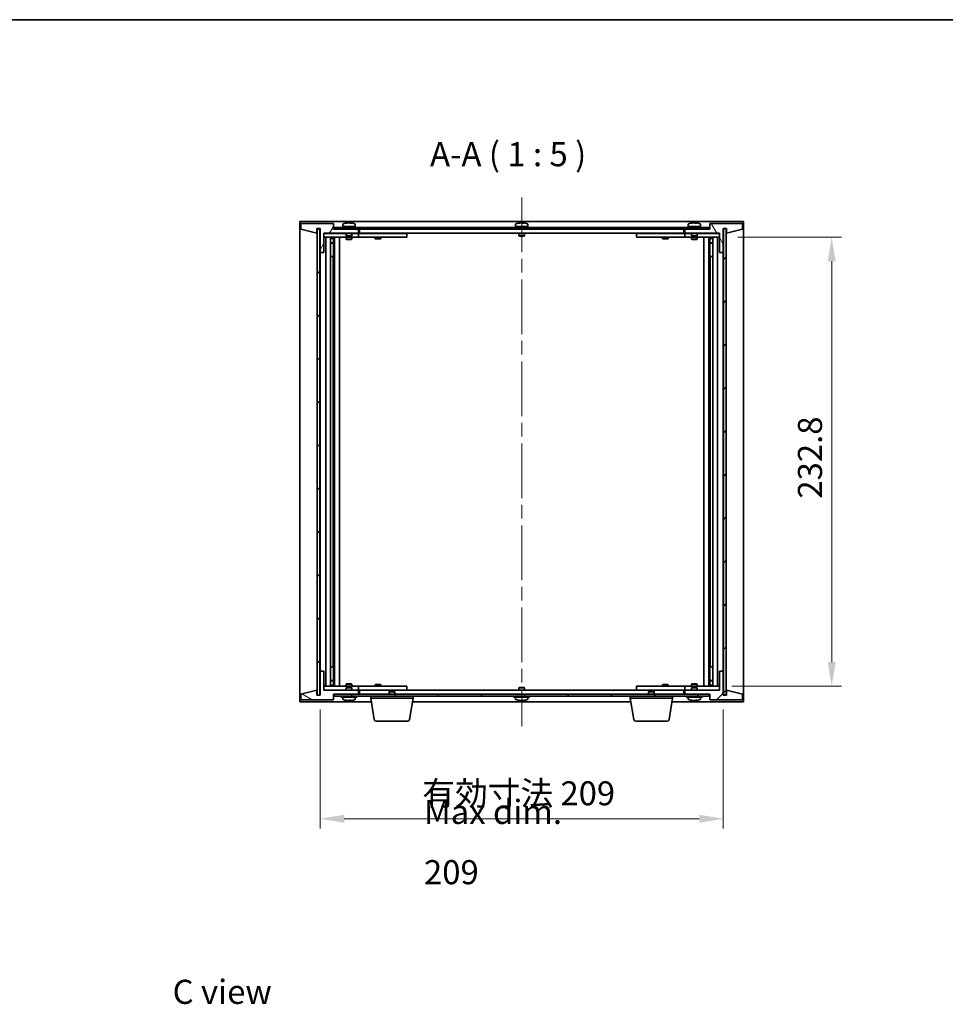
# Model space of a CAD drawing. Units: millimetres. Extents: x 72 to 9321, y 40 to 1445.
# Drawn here: x 3033 to 3513, y 935 to 1445 of the extents above; entities that cross this region are included whole.
import ezdxf

# ---------------------------------------------------------------- set-up
doc = ezdxf.new("R2010")
doc.units = ezdxf.units.MM
doc.header["$LTSCALE"] = 5
doc.linetypes.add('CHAIN', pattern=[0.3543, 0.2362, -0.0295, 0.0591, -0.0295])
doc.layers.get('Defpoints').update_dxf_attribs({"lineweight": 25})
for name, color, linetype, lineweight in [('Border (ISO)', 7, 'Continuous', 35), ('Dimension (ISO)', 7, 'Continuous', 18), ('Dimension (ISO) @ 1', 7, 'Continuous', 18), ('Symbol (ISO)', 7, 'Continuous', 18), ('Visible (ISO)', 7, 'Continuous', 35)]:
    doc.layers.add(name, color=color, linetype=linetype, lineweight=lineweight)
doc.layers.add('Centerline (ISO)', color=7, linetype='Continuous', lineweight=18, true_color=0x80ffff)
doc.layers.add('Hatch (ISO)', color=1, linetype='Continuous', lineweight=18, true_color=0xff0000)
doc.styles.add('Note Text (TK)', font='txt')
doc.dimstyles.new('Default - Method 1b (TK)', dxfattribs={"dimscale": 5, "dimtxt": 2.5, "dimasz": 2.5, "dimexe": 1, "dimexo": 1.5, "dimgap": 1, "dimtad": 1, "dimtoh": 1, "dimrnd": 1e-08, "dimdsep": 46, "dimtxsty": 'Note Text (TK)', "dimcen": 0.09, "dimdle": 5, "dimclrd": 100, "dimclre": 100, "dimclrt": 7, "dimadec": 1, "dimazin": 1, "dimtfac": 1, "dimtmove": 0, "dimatfit": 3, "dimfxl": 0, "dimtolj": 1, "dimlwd": -1, "dimlwe": -1, "dimarcsym": 0})
pattern_1 = [(45, (1965, 1e-06), (-11.22532, 11.22532), [])]
pattern_2 = [(135.0002, (1965, 1e-06), (-11.22528, -11.22536), [])]

# ---------------------------------------------------------------- blocks, each defined once
blk = doc.blocks.new('図面枠 tk図枠')
at = {"layer": 'Border (ISO)'}
blk.add_line((14.5, 289), (405.5, 289), dxfattribs=at)
blk = doc.blocks.new('*D34')
at = {"layer": 'Defpoints', "color": 0, "transparency": 16777216}
for p in [(3397.68, 1332.23), (3394.68, 1099.43), (3453.86, 1099.43)]:
    blk.add_point(p, dxfattribs=at)
at = {"layer": 'Dimension (ISO)', "color": 100, "transparency": 16777216}
for p, q in [((3405.18, 1332.23), (3458.86, 1332.23)), ((3453.86, 1319.73), (3453.86, 1111.93)), ((3402.18, 1099.43), (3458.86, 1099.43))]:
    blk.add_line(p, q, dxfattribs=at)
for points in [[(3451.78, 1319.73), (3455.94, 1319.73), (3453.86, 1332.23)], [(3451.78, 1111.93), (3455.94, 1111.93), (3453.86, 1099.43)]]:
    blk.add_solid(points, dxfattribs=at)
at = {"layer": 'Dimension (ISO)', "color": 7, "transparency": 16777216, "insert": (3442.61, 1196.69), "char_height": 12.5, "attachment_point": 4, "rotation": 90, "style": 'Note Text (TK)'}
blk.add_mtext('\\A1;232.8', dxfattribs=at)
blk = doc.blocks.new('*D35')
at = {"layer": 'Defpoints', "color": 0, "transparency": 16777216}
for p in [(3188.68, 1094.83), (3397.68, 1094.83), (3397.68, 1030.74)]:
    blk.add_point(p, dxfattribs=at)
at = {"layer": 'Dimension (ISO)', "color": 100, "transparency": 16777216}
for p, q in [((3188.68, 1087.33), (3188.68, 1025.74)), ((3397.68, 1087.33), (3397.68, 1025.74)), ((3201.18, 1030.74), (3385.18, 1030.74))]:
    blk.add_line(p, q, dxfattribs=at)
for points in [[(3201.18, 1032.82), (3201.18, 1028.65), (3188.68, 1030.74)], [(3385.18, 1032.82), (3385.18, 1028.65), (3397.68, 1030.74)]]:
    blk.add_solid(points, dxfattribs=at)
at = {"layer": 'Dimension (ISO)', "color": 7, "transparency": 16777216, "insert": (3241.66, 1043.93), "char_height": 12.5, "attachment_point": 4, "style": 'Note Text (TK)'}
blk.add_mtext('\\A1;\\fＭＳ Ｐゴシック|b0|i0;\\H12.4365;有効寸法 209', dxfattribs=at)

msp = doc.modelspace()

# ---------------------------------------------------------------- hatches: boundary and pattern name
at = {"layer": 'Hatch (ISO)'}
h = msp.add_hatch(dxfattribs=at)
h.set_pattern_fill('ANSI31', color=256, scale=127, angle=14.999978, style=0)
h.set_pattern_definition([(60, (1965, 1e-06), (-13.74815, 7.9375), [])])
h.paths.add_polyline_path([(3195.6763, 1339.3268), (3178.6763, 1339.3268), (3178.6763, 1336.3268), (3187.0763, 1334.3268), (3187.0763, 1336.8268), (3187.1263, 1336.8268), (3188.6263, 1336.8268), (3188.6763, 1336.8268), (3188.6763, 1324.3268), (3190.6763, 1324.3268), (3190.6763, 1334.3268), (3208.6763, 1334.3268), (3208.6763, 1336.3268), (3195.9263, 1336.3268), (3195.6763, 1336.3268)])
h = msp.add_hatch(dxfattribs=at)
h.set_pattern_fill('ANSI31', color=256, scale=127, angle=75.000175, style=0)
h.set_pattern_definition([(120.0002, (1965, 1e-06), (-13.74813, -7.93754), [])])
h.paths.add_polyline_path([(3407.6763, 1339.3268), (3390.6763, 1339.3268), (3390.6763, 1336.3268), (3390.4263, 1336.3268), (3377.6763, 1336.3268), (3377.6763, 1334.3268), (3395.6763, 1334.3268), (3395.6763, 1324.3268), (3397.6763, 1324.3268), (3397.6763, 1336.8268), (3397.7263, 1336.8268), (3399.2263, 1336.8268), (3399.2763, 1336.8268), (3399.2763, 1334.3268), (3407.6763, 1336.3268)])
h = msp.add_hatch(dxfattribs=at)
h.set_pattern_fill('ANSI31', color=256, scale=127, angle=90.00021, style=0)
h.set_pattern_definition(pattern_2)
h.paths.add_polyline_path([(3188.6263, 1336.8268), (3187.1263, 1336.8268), (3187.1263, 1094.8268), (3188.6263, 1094.8268)])
h = msp.add_hatch(dxfattribs=at)
h.set_pattern_fill('ANSI31', color=256, scale=127, angle=-14.999978, style=0)
h.set_pattern_definition([(30, (1965, 1e-06), (-7.9375, 13.74815), [])])
h.paths.add_polyline_path([(3390.4263, 1337.3268), (3195.9263, 1337.3268), (3195.9263, 1336.3268), (3208.6763, 1336.3268), (3377.6763, 1336.3268), (3390.4263, 1336.3268)])
h = msp.add_hatch(dxfattribs=at)
h.set_pattern_fill('ANSI31', color=256, scale=127, style=0)
h.set_pattern_definition(pattern_1)
h.paths.add_polyline_path([(3399.2263, 1336.8268), (3397.7263, 1336.8268), (3397.7263, 1094.8268), (3399.2263, 1094.8268)])
h = msp.add_hatch(dxfattribs=at)
h.set_pattern_fill('ANSI31', color=256, scale=127, angle=105.000246, style=0)
h.set_pattern_definition([(150.0002, (1965, 1e-06), (-7.93744, -13.74819), [])])
h.paths.add_polyline_path([(3178.6763, 1092.3268), (3195.6763, 1092.3268), (3195.6763, 1095.3268), (3195.9263, 1095.3268), (3208.6763, 1095.3268), (3208.6763, 1097.3268), (3190.6763, 1097.3268), (3190.6763, 1107.3268), (3188.6763, 1107.3268), (3188.6763, 1094.8268), (3188.6263, 1094.8268), (3187.1263, 1094.8268), (3187.0763, 1094.8268), (3187.0763, 1097.3268), (3178.6763, 1095.3268)])
h = msp.add_hatch(dxfattribs=at)
h.set_pattern_fill('ANSI31', color=256, scale=127, style=0)
h.set_pattern_definition(pattern_1)
h.paths.add_polyline_path([(3390.6763, 1092.3268), (3407.6763, 1092.3268), (3407.6763, 1095.3268), (3399.2763, 1097.3268), (3399.2763, 1094.8268), (3399.2263, 1094.8268), (3397.7263, 1094.8268), (3397.6763, 1094.8268), (3397.6763, 1107.3268), (3395.6763, 1107.3268), (3395.6763, 1097.3268), (3377.6763, 1097.3268), (3377.6763, 1095.3268), (3390.4263, 1095.3268), (3390.6763, 1095.3268)])
h = msp.add_hatch(dxfattribs=at)
h.set_pattern_fill('ANSI31', color=256, scale=127, angle=90.00021, style=0)
h.set_pattern_definition(pattern_2)
h.paths.add_polyline_path([(3195.9263, 1095.3268), (3195.9263, 1094.3268), (3390.4263, 1094.3268), (3390.4263, 1095.3268), (3377.6763, 1095.3268), (3208.6763, 1095.3268)])

# ---------------------------------------------------------------- linework, layer by layer
at = {"layer": 'Centerline (ISO)', "linetype": 'CHAIN', "ltscale": 23.990969}
msp.add_line((3293.1763, 1352.8268), (3293.1763, 1078.8268), dxfattribs=at)
at = {"layer": 'Visible (ISO)'}
for p, q in [((3178.1763, 1091.3268), (3178.1763, 1340.3268)), ((3178.1763, 1340.3268), (3408.1763, 1340.3268)), ((3195.6763, 1339.3268), (3178.6763, 1339.3268)), ((3178.6763, 1339.3268), (3178.6763, 1336.3268)), ((3195.6763, 1336.3268), (3195.6763, 1339.3268)), ((3200.5263, 1338.9944), (3200.5263, 1337.8268)), ((3200.5263, 1337.8268), (3206.8263, 1337.8268)), ((3202.3013, 1337.8268), (3202.3013, 1337.3268)), ((3202.8836, 1339.633), (3202.8836, 1339.6811)), ((3204.4691, 1339.5105), (3204.4691, 1339.6811)), ((3205.0513, 1337.8268), (3205.0513, 1337.3268)), ((3206.8263, 1338.9944), (3206.8263, 1337.8268)), ((3290.0263, 1338.9944), (3290.0263, 1337.8268)), ((3290.0263, 1337.8268), (3296.3263, 1337.8268)), ((3291.8013, 1337.8268), (3291.8013, 1337.3268)), ((3292.3836, 1339.633), (3292.3836, 1339.6811)), ((3293.9691, 1339.5105), (3293.9691, 1339.6811)), ((3294.5513, 1337.8268), (3294.5513, 1337.3268)), ((3296.3263, 1338.9944), (3296.3263, 1337.8268)), ((3379.5263, 1338.9944), (3379.5263, 1337.8268)), ((3379.5263, 1337.8268), (3385.8263, 1337.8268)), ((3381.3013, 1337.8268), (3381.3013, 1337.3268)), ((3381.8836, 1339.633), (3381.8836, 1339.6811)), ((3383.4691, 1339.5105), (3383.4691, 1339.6811)), ((3384.0513, 1337.8268), (3384.0513, 1337.3268)), ((3385.8263, 1338.9944), (3385.8263, 1337.8268)), ((3407.6763, 1339.3268), (3390.6763, 1339.3268)), ((3390.6763, 1339.3268), (3390.6763, 1336.3268)), ((3407.6763, 1336.3268), (3407.6763, 1339.3268)), ((3408.1763, 1340.3268), (3408.1763, 1091.3268)), ((3178.6763, 1336.3268), (3187.0763, 1334.3268)), ((3187.0763, 1334.3268), (3187.0763, 1336.8268)), ((3187.0763, 1336.8268), (3188.6763, 1336.8268)), ((3188.6263, 1336.8268), (3187.1263, 1336.8268)), ((3187.1263, 1336.8268), (3187.1263, 1094.8268)), ((3188.6263, 1094.8268), (3188.6263, 1336.8268)), ((3188.6763, 1336.8268), (3188.6763, 1324.3268)), ((3190.6763, 1324.3268), (3190.6763, 1334.3268)), ((3190.6763, 1334.3268), (3208.6763, 1334.3268)), ((3202.1763, 1334.2268), (3190.6763, 1334.2268)), ((3208.6763, 1336.3268), (3195.6763, 1336.3268)), ((3390.4263, 1337.3268), (3195.9263, 1337.3268)), ((3195.9263, 1337.3268), (3195.9263, 1336.3268)), ((3195.9263, 1336.3268), (3390.4263, 1336.3268)), ((3202.1763, 1334.3268), (3202.1763, 1333.0768)), ((3205.1763, 1333.0768), (3202.1763, 1333.0768)), ((3202.4263, 1332.8268), (3202.1763, 1333.0768)), ((3202.4263, 1332.8268), (3204.9263, 1332.8268)), ((3204.9263, 1332.8268), (3205.1763, 1333.0768)), ((3205.1763, 1334.3268), (3205.1763, 1333.0768)), ((3207.6763, 1334.2268), (3205.1763, 1334.2268)), ((3207.6763, 1334.2268), (3208.6763, 1334.2268)), ((3208.6763, 1334.3268), (3208.6763, 1336.3268)), ((3208.6763, 1334.2268), (3208.6763, 1332.2268)), ((3209.6763, 1334.2268), (3208.6763, 1334.2268)), ((3209.1763, 1334.3268), (3209.1763, 1336.3268)), ((3377.1763, 1334.3268), (3209.1763, 1334.3268)), ((3232.6763, 1334.2268), (3209.6763, 1334.2268)), ((3217.3297, 1334.3268), (3217.3297, 1334.2268)), ((3220.023, 1334.3268), (3220.023, 1334.2268)), ((3232.6763, 1334.2268), (3233.6763, 1334.2268)), ((3233.6763, 1334.2268), (3233.6763, 1332.2268)), ((3291.6763, 1334.3268), (3291.6763, 1333.0768)), ((3294.6763, 1333.0768), (3291.6763, 1333.0768)), ((3291.9263, 1332.8268), (3291.6763, 1333.0768)), ((3291.9263, 1332.8268), (3294.4263, 1332.8268)), ((3294.4263, 1332.8268), (3294.6763, 1333.0768)), ((3294.6763, 1334.3268), (3294.6763, 1333.0768)), ((3352.6763, 1334.2268), (3353.6763, 1334.2268)), ((3352.6763, 1332.2268), (3352.6763, 1334.2268)), ((3376.6763, 1334.2268), (3353.6763, 1334.2268)), ((3366.3297, 1334.3268), (3366.3297, 1334.2268)), ((3369.023, 1334.3268), (3369.023, 1334.2268)), ((3377.6763, 1334.2268), (3376.6763, 1334.2268)), ((3377.1763, 1336.3268), (3377.1763, 1334.3268)), ((3390.6763, 1336.3268), (3377.6763, 1336.3268)), ((3377.6763, 1336.3268), (3377.6763, 1334.3268)), ((3377.6763, 1334.3268), (3395.6763, 1334.3268)), ((3377.6763, 1334.2268), (3378.6763, 1334.2268)), ((3377.6763, 1332.2268), (3377.6763, 1334.2268)), ((3381.1763, 1334.2268), (3378.6763, 1334.2268)), ((3381.1763, 1334.3268), (3381.1763, 1333.0768)), ((3384.1763, 1333.0768), (3381.1763, 1333.0768)), ((3381.4263, 1332.8268), (3381.1763, 1333.0768)), ((3381.4263, 1332.8268), (3383.9263, 1332.8268)), ((3383.9263, 1332.8268), (3384.1763, 1333.0768)), ((3384.1763, 1334.3268), (3384.1763, 1333.0768)), ((3395.6763, 1334.2268), (3384.1763, 1334.2268)), ((3390.4263, 1336.3268), (3390.4263, 1337.3268)), ((3395.6763, 1334.3268), (3395.6763, 1324.3268)), ((3397.6763, 1324.3268), (3397.6763, 1336.8268)), ((3397.6763, 1336.8268), (3399.2763, 1336.8268)), ((3399.2263, 1336.8268), (3397.7263, 1336.8268)), ((3397.7263, 1336.8268), (3397.7263, 1094.8268)), ((3399.2263, 1094.8268), (3399.2263, 1336.8268)), ((3399.2763, 1336.8268), (3399.2763, 1334.3268)), ((3399.2763, 1334.3268), (3407.6763, 1336.3268)), ((3190.6763, 1332.2268), (3207.6763, 1332.2268)), ((3191.6763, 1099.4268), (3191.6763, 1332.2268)), ((3194.1263, 1332.2268), (3194.1263, 1099.4268)), ((3194.1263, 1331.8802), (3195.473, 1331.8802)), ((3194.1263, 1331.5734), (3195.6263, 1331.5734)), ((3194.1263, 1329.3768), (3195.6263, 1329.3768)), ((3195.3196, 1329.2234), (3194.1263, 1329.2234)), ((3195.3196, 1329.2234), (3195.6263, 1329.3768)), ((3195.473, 1332.2268), (3195.473, 1331.8802)), ((3195.473, 1331.8802), (3195.6263, 1331.5734)), ((3195.6263, 1332.2268), (3195.6263, 1322.2268)), ((3195.6263, 1331.5734), (3195.6263, 1329.3768)), ((3196.2263, 1332.2268), (3196.2263, 1099.4268)), ((3198.6763, 1332.2268), (3198.6763, 1099.4268)), ((3202.1763, 1332.2268), (3202.1763, 1331.1768)), ((3202.1763, 1331.1768), (3205.1763, 1331.1768)), ((3202.483, 1331.0234), (3202.1763, 1331.1768)), ((3204.8696, 1331.0234), (3202.483, 1331.0234)), ((3204.8696, 1331.0234), (3205.1763, 1331.1768)), ((3205.1763, 1332.2268), (3205.1763, 1331.1768)), ((3208.6763, 1332.2268), (3207.6763, 1332.2268)), ((3208.6763, 1332.2268), (3209.6763, 1332.2268)), ((3209.6763, 1332.2268), (3232.6763, 1332.2268)), ((3217.1763, 1332.2268), (3217.1763, 1331.4768)), ((3217.1763, 1331.4768), (3220.1763, 1331.4768)), ((3217.483, 1331.3234), (3217.1763, 1331.4768)), ((3219.8696, 1331.3234), (3217.483, 1331.3234)), ((3219.8696, 1331.3234), (3220.1763, 1331.4768)), ((3220.1763, 1332.2268), (3220.1763, 1331.4768)), ((3233.6763, 1332.2268), (3232.6763, 1332.2268)), ((3353.6763, 1332.2268), (3352.6763, 1332.2268)), ((3353.6763, 1332.2268), (3376.6763, 1332.2268)), ((3366.1763, 1332.2268), (3366.1763, 1331.4768)), ((3366.1763, 1331.4768), (3369.1763, 1331.4768)), ((3366.483, 1331.3234), (3366.1763, 1331.4768)), ((3368.8696, 1331.3234), (3366.483, 1331.3234)), ((3368.8696, 1331.3234), (3369.1763, 1331.4768)), ((3369.1763, 1332.2268), (3369.1763, 1331.4768)), ((3376.6763, 1332.2268), (3377.6763, 1332.2268)), ((3378.6763, 1332.2268), (3377.6763, 1332.2268)), ((3378.6763, 1332.2268), (3395.6763, 1332.2268)), ((3381.1763, 1332.2268), (3381.1763, 1331.1768)), ((3381.1763, 1331.1768), (3384.1763, 1331.1768)), ((3381.483, 1331.0234), (3381.1763, 1331.1768)), ((3383.8696, 1331.0234), (3381.483, 1331.0234)), ((3383.8696, 1331.0234), (3384.1763, 1331.1768)), ((3384.1763, 1332.2268), (3384.1763, 1331.1768)), ((3387.6763, 1099.4268), (3387.6763, 1332.2268)), ((3390.1263, 1099.4268), (3390.1263, 1332.2268)), ((3390.7263, 1322.2268), (3390.7263, 1332.2268)), ((3390.8797, 1331.8802), (3390.7263, 1331.5734)), ((3390.7263, 1331.5734), (3392.2263, 1331.5734)), ((3390.7263, 1331.5734), (3390.7263, 1329.3768)), ((3390.7263, 1329.3768), (3392.2263, 1329.3768)), ((3391.033, 1329.2234), (3390.7263, 1329.3768)), ((3390.8797, 1332.2268), (3390.8797, 1331.8802)), ((3390.8797, 1331.8802), (3392.2263, 1331.8802)), ((3392.2263, 1329.2234), (3391.033, 1329.2234)), ((3392.2263, 1099.4268), (3392.2263, 1332.2268)), ((3394.6763, 1332.2268), (3394.6763, 1099.4268)), ((3188.6763, 1324.3268), (3188.6763, 1107.3268)), ((3188.6763, 1324.3268), (3190.6763, 1324.3268)), ((3195.4263, 1322.2268), (3194.1263, 1322.2268)), ((3195.6263, 1322.2268), (3195.4263, 1322.2268)), ((3195.4263, 1322.2268), (3195.4263, 1109.4268)), ((3390.9263, 1322.2268), (3390.7263, 1322.2268)), ((3390.9263, 1109.4268), (3390.9263, 1322.2268)), ((3392.2263, 1322.2268), (3390.9263, 1322.2268)), ((3395.6763, 1324.3268), (3397.6763, 1324.3268)), ((3397.6763, 1107.3268), (3397.6763, 1324.3268)), ((3194.1263, 1109.4268), (3195.4263, 1109.4268)), ((3195.4263, 1109.4268), (3195.6263, 1109.4268)), ((3195.6263, 1109.4268), (3195.6263, 1099.4268)), ((3390.7263, 1099.4268), (3390.7263, 1109.4268)), ((3390.7263, 1109.4268), (3390.9263, 1109.4268)), ((3390.9263, 1109.4268), (3392.2263, 1109.4268)), ((3190.6763, 1107.3268), (3188.6763, 1107.3268)), ((3188.6763, 1107.3268), (3188.6763, 1094.8268)), ((3190.6763, 1097.3268), (3190.6763, 1107.3268)), ((3397.6763, 1107.3268), (3395.6763, 1107.3268)), ((3395.6763, 1107.3268), (3395.6763, 1097.3268)), ((3397.6763, 1094.8268), (3397.6763, 1107.3268)), ((3207.6763, 1099.4268), (3190.6763, 1099.4268)), ((3194.1263, 1102.4302), (3195.3196, 1102.4302)), ((3195.6263, 1102.2768), (3194.1263, 1102.2768)), ((3195.6263, 1100.0802), (3194.1263, 1100.0802)), ((3195.473, 1099.7734), (3194.1263, 1099.7734)), ((3195.3196, 1102.4302), (3195.6263, 1102.2768)), ((3195.473, 1099.7734), (3195.6263, 1100.0802)), ((3195.473, 1099.4268), (3195.473, 1099.7734)), ((3195.6263, 1100.0802), (3195.6263, 1102.2768)), ((3202.483, 1100.6302), (3202.1763, 1100.4768)), ((3205.1763, 1100.4768), (3202.1763, 1100.4768)), ((3202.1763, 1099.4268), (3202.1763, 1100.4768)), ((3202.4263, 1098.8268), (3202.1763, 1098.5768)), ((3202.1763, 1098.5768), (3205.1763, 1098.5768)), ((3202.1763, 1097.3268), (3202.1763, 1098.5768)), ((3204.9263, 1098.8268), (3202.4263, 1098.8268)), ((3202.483, 1100.6302), (3204.8696, 1100.6302)), ((3204.8696, 1100.6302), (3205.1763, 1100.4768)), ((3204.9263, 1098.8268), (3205.1763, 1098.5768)), ((3205.1763, 1099.4268), (3205.1763, 1100.4768)), ((3205.1763, 1097.3268), (3205.1763, 1098.5768)), ((3207.6763, 1099.4268), (3208.6763, 1099.4268)), ((3208.6763, 1099.4268), (3208.6763, 1097.4268)), ((3209.6763, 1099.4268), (3208.6763, 1099.4268)), ((3232.6763, 1099.4268), (3209.6763, 1099.4268)), ((3217.483, 1100.3302), (3217.1763, 1100.1768)), ((3220.1763, 1100.1768), (3217.1763, 1100.1768)), ((3217.1763, 1099.4268), (3217.1763, 1100.1768)), ((3217.483, 1100.3302), (3219.8696, 1100.3302)), ((3219.8696, 1100.3302), (3220.1763, 1100.1768)), ((3220.1763, 1099.4268), (3220.1763, 1100.1768)), ((3232.6763, 1099.4268), (3233.6763, 1099.4268)), ((3233.6763, 1099.4268), (3233.6763, 1097.4268)), ((3291.9263, 1098.8268), (3291.6763, 1098.5768)), ((3291.6763, 1098.5768), (3294.6763, 1098.5768)), ((3291.6763, 1097.3268), (3291.6763, 1098.5768)), ((3294.4263, 1098.8268), (3291.9263, 1098.8268)), ((3294.4263, 1098.8268), (3294.6763, 1098.5768)), ((3294.6763, 1097.3268), (3294.6763, 1098.5768)), ((3352.6763, 1099.4268), (3353.6763, 1099.4268)), ((3352.6763, 1097.4268), (3352.6763, 1099.4268)), ((3376.6763, 1099.4268), (3353.6763, 1099.4268)), ((3366.483, 1100.3302), (3366.1763, 1100.1768)), ((3369.1763, 1100.1768), (3366.1763, 1100.1768)), ((3366.1763, 1099.4268), (3366.1763, 1100.1768)), ((3366.483, 1100.3302), (3368.8696, 1100.3302)), ((3368.8696, 1100.3302), (3369.1763, 1100.1768)), ((3369.1763, 1099.4268), (3369.1763, 1100.1768)), ((3377.6763, 1099.4268), (3376.6763, 1099.4268)), ((3377.6763, 1099.4268), (3378.6763, 1099.4268)), ((3377.6763, 1097.4268), (3377.6763, 1099.4268)), ((3395.6763, 1099.4268), (3378.6763, 1099.4268)), ((3381.483, 1100.6302), (3381.1763, 1100.4768)), ((3384.1763, 1100.4768), (3381.1763, 1100.4768)), ((3381.1763, 1099.4268), (3381.1763, 1100.4768)), ((3381.4263, 1098.8268), (3381.1763, 1098.5768)), ((3381.1763, 1098.5768), (3384.1763, 1098.5768)), ((3381.1763, 1097.3268), (3381.1763, 1098.5768)), ((3383.9263, 1098.8268), (3381.4263, 1098.8268)), ((3381.483, 1100.6302), (3383.8696, 1100.6302)), ((3383.8696, 1100.6302), (3384.1763, 1100.4768)), ((3383.9263, 1098.8268), (3384.1763, 1098.5768)), ((3384.1763, 1099.4268), (3384.1763, 1100.4768)), ((3384.1763, 1097.3268), (3384.1763, 1098.5768)), ((3391.033, 1102.4302), (3390.7263, 1102.2768)), ((3392.2263, 1102.2768), (3390.7263, 1102.2768)), ((3390.7263, 1100.0802), (3390.7263, 1102.2768)), ((3392.2263, 1100.0802), (3390.7263, 1100.0802)), ((3390.8797, 1099.7734), (3390.7263, 1100.0802)), ((3392.2263, 1099.7734), (3390.8797, 1099.7734)), ((3390.8797, 1099.4268), (3390.8797, 1099.7734)), ((3391.033, 1102.4302), (3392.2263, 1102.4302)), ((3187.0763, 1097.3268), (3178.6763, 1095.3268)), ((3178.6763, 1095.3268), (3178.6763, 1092.3268)), ((3187.0763, 1094.8268), (3187.0763, 1097.3268)), ((3188.6763, 1094.8268), (3187.0763, 1094.8268)), ((3187.1263, 1094.8268), (3188.6263, 1094.8268)), ((3190.6763, 1097.4268), (3202.1763, 1097.4268)), ((3208.6763, 1097.3268), (3190.6763, 1097.3268)), ((3195.6763, 1092.3268), (3195.6763, 1095.3268)), ((3195.6763, 1095.3268), (3208.6763, 1095.3268)), ((3195.9263, 1095.3268), (3195.9263, 1094.3268)), ((3390.4263, 1095.3268), (3195.9263, 1095.3268)), ((3195.9263, 1094.3268), (3390.4263, 1094.3268)), ((3199.6763, 1093.8268), (3199.6763, 1094.3268)), ((3199.6763, 1093.8268), (3207.6763, 1093.8268)), ((3200.5263, 1092.6592), (3200.5263, 1093.8268)), ((3205.1763, 1097.4268), (3207.6763, 1097.4268)), ((3206.8263, 1092.6592), (3206.8263, 1093.8268)), ((3208.6763, 1097.4268), (3207.6763, 1097.4268)), ((3207.6763, 1093.8268), (3207.6763, 1094.3268)), ((3208.6763, 1097.4268), (3209.6763, 1097.4268)), ((3208.6763, 1095.3268), (3208.6763, 1097.3268)), ((3209.1763, 1095.3268), (3209.1763, 1097.3268)), ((3209.1763, 1097.3268), (3377.1763, 1097.3268)), ((3209.6763, 1097.4268), (3232.6763, 1097.4268)), ((3214.9263, 1093.3268), (3214.9263, 1094.3268)), ((3236.9263, 1093.3268), (3214.9263, 1093.3268)), ((3216.7871, 1082.1624), (3214.9263, 1093.3268)), ((3217.3297, 1097.3268), (3217.3297, 1097.4268)), ((3220.023, 1097.3268), (3220.023, 1097.4268)), ((3224.733, 1096.8268), (3224.4263, 1096.52)), ((3227.4263, 1096.52), (3224.4263, 1096.52)), ((3224.4263, 1095.3268), (3224.4263, 1096.52)), ((3224.733, 1096.8268), (3227.1196, 1096.8268)), ((3227.1196, 1096.8268), (3227.4263, 1096.52)), ((3227.4263, 1095.3268), (3227.4263, 1096.52)), ((3233.6763, 1097.4268), (3232.6763, 1097.4268)), ((3235.0656, 1082.1624), (3236.9263, 1093.3268)), ((3236.9263, 1093.3268), (3236.9263, 1094.3268)), ((3289.1763, 1093.8268), (3289.1763, 1094.3268)), ((3289.1763, 1093.8268), (3297.1763, 1093.8268)), ((3290.0263, 1092.6592), (3290.0263, 1093.8268)), ((3296.3263, 1092.6592), (3296.3263, 1093.8268)), ((3297.1763, 1093.8268), (3297.1763, 1094.3268)), ((3349.4263, 1093.3268), (3349.4263, 1094.3268)), ((3371.4263, 1093.3268), (3349.4263, 1093.3268)), ((3351.2871, 1082.1624), (3349.4263, 1093.3268)), ((3353.6763, 1097.4268), (3352.6763, 1097.4268)), ((3353.6763, 1097.4268), (3376.6763, 1097.4268)), ((3359.233, 1096.8268), (3358.9263, 1096.52)), ((3361.9263, 1096.52), (3358.9263, 1096.52)), ((3358.9263, 1095.3268), (3358.9263, 1096.52)), ((3359.233, 1096.8268), (3361.6196, 1096.8268)), ((3361.6196, 1096.8268), (3361.9263, 1096.52)), ((3361.9263, 1095.3268), (3361.9263, 1096.52)), ((3366.3297, 1097.3268), (3366.3297, 1097.4268)), ((3369.023, 1097.3268), (3369.023, 1097.4268)), ((3369.5656, 1082.1624), (3371.4263, 1093.3268)), ((3371.4263, 1093.3268), (3371.4263, 1094.3268)), ((3376.6763, 1097.4268), (3377.6763, 1097.4268)), ((3377.1763, 1097.3268), (3377.1763, 1095.3268)), ((3378.6763, 1097.4268), (3377.6763, 1097.4268)), ((3395.6763, 1097.3268), (3377.6763, 1097.3268)), ((3377.6763, 1097.3268), (3377.6763, 1095.3268)), ((3377.6763, 1095.3268), (3390.6763, 1095.3268)), ((3378.6763, 1097.4268), (3381.1763, 1097.4268)), ((3378.6763, 1093.8268), (3378.6763, 1094.3268)), ((3378.6763, 1093.8268), (3386.6763, 1093.8268)), ((3379.5263, 1092.6592), (3379.5263, 1093.8268)), ((3384.1763, 1097.4268), (3395.6763, 1097.4268)), ((3385.8263, 1092.6592), (3385.8263, 1093.8268)), ((3386.6763, 1093.8268), (3386.6763, 1094.3268)), ((3390.4263, 1094.3268), (3390.4263, 1095.3268)), ((3390.6763, 1095.3268), (3390.6763, 1092.3268)), ((3399.2763, 1094.8268), (3397.6763, 1094.8268)), ((3397.7263, 1094.8268), (3399.2263, 1094.8268)), ((3407.6763, 1095.3268), (3399.2763, 1097.3268)), ((3399.2763, 1097.3268), (3399.2763, 1094.8268)), ((3407.6763, 1092.3268), (3407.6763, 1095.3268)), ((3215.2597, 1091.3268), (3178.1763, 1091.3268)), ((3178.6763, 1092.3268), (3195.6763, 1092.3268)), ((3204.3427, 1092.14), (3204.3427, 1091.9841)), ((3349.7597, 1091.3268), (3236.593, 1091.3268)), ((3292.3836, 1092.0206), (3292.3836, 1091.9725)), ((3293.9691, 1092.1432), (3293.9691, 1091.9725)), ((3408.1763, 1091.3268), (3371.093, 1091.3268)), ((3381.8836, 1092.0206), (3381.8836, 1091.9725)), ((3383.4691, 1092.1432), (3383.4691, 1091.9725)), ((3390.6763, 1092.3268), (3407.6763, 1092.3268)), ((3234.0792, 1081.3268), (3217.7734, 1081.3268)), ((3368.5792, 1081.3268), (3352.2734, 1081.3268))]:
    msp.add_line(p, q, dxfattribs=at)
for centre, radius, start, end in [((3200.6743, 1338.9944), 0.148, 112.033332, 180), ((3203.6763, 1331.5766), 8.1502, 96.162764, 112.033332), ((3203.6763, 1331.5766), 8.1502, 67.966668, 83.837236), ((3206.6783, 1338.9944), 0.148, 0, 67.966668), ((3290.1743, 1338.9944), 0.148, 112.033332, 180), ((3293.1763, 1331.5766), 8.1502, 96.162764, 112.033332), ((3293.1763, 1331.5766), 8.1502, 67.966668, 83.837236), ((3296.1783, 1338.9944), 0.148, 0, 67.966668), ((3379.6743, 1338.9944), 0.148, 112.033332, 180), ((3382.6763, 1331.5766), 8.1502, 96.162764, 112.033332), ((3382.6763, 1331.5766), 8.1502, 67.966668, 83.837236), ((3385.6783, 1338.9944), 0.148, 0, 67.966668), ((3200.6743, 1092.6592), 0.148, 180, 247.966668), ((3203.6763, 1100.077), 8.1502, 247.966668, 261.825731), ((3203.6763, 1100.077), 8.1502, 278.174269, 292.033332), ((3206.6783, 1092.6592), 0.148, 292.033332, 0), ((3290.1743, 1092.6592), 0.148, 180, 247.966668), ((3293.1763, 1100.077), 8.1502, 247.966668, 263.837236), ((3293.1763, 1100.077), 8.1502, 276.162764, 292.033332), ((3296.1783, 1092.6592), 0.148, 292.033332, 0), ((3379.6743, 1092.6592), 0.148, 180, 247.966668), ((3382.6763, 1100.077), 8.1502, 247.966668, 263.837236), ((3382.6763, 1100.077), 8.1502, 276.162764, 292.033332), ((3385.6783, 1092.6592), 0.148, 292.033332, 0), ((3217.7734, 1082.3268), 1, 189.462322, 270), ((3234.0792, 1082.3268), 1, 270, 350.537678), ((3352.2734, 1082.3268), 1, 189.462322, 270), ((3368.5792, 1082.3268), 1, 270, 350.537678)]:
    msp.add_arc(centre, radius, start, end, dxfattribs=at)
for centre, major_axis, ratio, start_param, end_param in [((3203.4774, 1331.5766), (0, 8.1418), 0.84312429, 0.13675912, 0.22922414), ((3202.1165, 1331.5766), (0, 7.9375), 0.53771873, 6.23655411, 6.3298165), ((3203.8753, 1331.5766), (0, 8.1418), 0.84312429, 0.13675912, 0.22922414), ((3203.3644, 1331.5766), (0, 8.1418), 0.53771873, 6.05396117, 6.14642619), ((3204.6711, 1331.5766), (0, 7.9375), 0.84312429, 6.23655411, 6.3298165), ((3203.4774, 1331.5766), (0, 8.1418), 0.84312429, 6.13821265, 6.14642619), ((3203.9883, 1331.5766), (0, 8.1418), 0.53771873, 6.05396117, 6.14642619), ((3292.9774, 1331.5766), (0, 8.1418), 0.84312429, 0.13675912, 0.22922414), ((3291.6165, 1331.5766), (0, 7.9375), 0.53771873, 6.23655411, 6.3298165), ((3293.3753, 1331.5766), (0, 8.1418), 0.84312429, 0.13675912, 0.22922414), ((3292.8644, 1331.5766), (0, 8.1418), 0.53771873, 6.05396117, 6.14642619), ((3294.1711, 1331.5766), (0, 7.9375), 0.84312429, 6.23655411, 6.3298165), ((3292.9774, 1331.5766), (0, 8.1418), 0.84312429, 6.13821265, 6.14642619), ((3293.4883, 1331.5766), (0, 8.1418), 0.53771873, 6.05396117, 6.14642619), ((3382.4774, 1331.5766), (0, 8.1418), 0.84312429, 0.13675912, 0.22922414), ((3381.1165, 1331.5766), (0, 7.9375), 0.53771873, 6.23655411, 6.3298165), ((3382.8753, 1331.5766), (0, 8.1418), 0.84312429, 0.13675912, 0.22922414), ((3382.3644, 1331.5766), (0, 8.1418), 0.53771873, 6.05396117, 6.14642619), ((3383.6711, 1331.5766), (0, 7.9375), 0.84312429, 6.23655411, 6.3298165), ((3382.4774, 1331.5766), (0, 8.1418), 0.84312429, 6.13821265, 6.14642619), ((3382.9883, 1331.5766), (0, 8.1418), 0.53771873, 6.05396117, 6.14642619), ((3203.5582, 1100.077), (0, -8.1418), 0.94763066, 6.05396117, 6.14642619), ((3201.9232, 1100.077), (0, -7.9375), 0.31936833, 6.23655411, 6.3298165), ((3203.7945, 1100.077), (0, -8.1418), 0.94763066, 6.05396117, 6.14642619), ((3203.3257, 1100.077), (0, -8.1418), 0.31936833, 0.13675912, 0.22922414), ((3204.2671, 1100.077), (0, -7.9375), 0.94763066, 6.23655411, 6.3298165), ((3204.0269, 1100.077), (0, -8.1418), 0.31936833, 0.13675912, 0.22922414), ((3292.9774, 1100.077), (0, -8.1418), 0.84312429, 6.05396117, 6.14642619), ((3291.6165, 1100.077), (0, -7.9375), 0.53771873, 6.23655411, 6.3298165), ((3293.3753, 1100.077), (0, -8.1418), 0.84312429, 6.05396117, 6.14642619), ((3292.8644, 1100.077), (0, -8.1418), 0.53771873, 0.13675912, 0.22922414), ((3294.1711, 1100.077), (0, -7.9375), 0.84312429, 6.23655411, 6.3298165), ((3292.9774, 1100.077), (0, -8.1418), 0.84312429, 0.13675912, 0.14497266), ((3293.4883, 1100.077), (0, -8.1418), 0.53771873, 0.13675912, 0.22922414), ((3382.4774, 1100.077), (0, -8.1418), 0.84312429, 6.05396117, 6.14642619), ((3381.1165, 1100.077), (0, -7.9375), 0.53771873, 6.23655411, 6.3298165), ((3382.8753, 1100.077), (0, -8.1418), 0.84312429, 6.05396117, 6.14642619), ((3382.3644, 1100.077), (0, -8.1418), 0.53771873, 0.13675912, 0.22922414), ((3383.6711, 1100.077), (0, -7.9375), 0.84312429, 6.23655411, 6.3298165), ((3382.4774, 1100.077), (0, -8.1418), 0.84312429, 0.13675912, 0.14497266), ((3382.9883, 1100.077), (0, -8.1418), 0.53771873, 0.13675912, 0.22922414)]:
    msp.add_ellipse(centre, major_axis=major_axis, ratio=ratio, start_param=start_param, end_param=end_param, dxfattribs=at)
for points, knots in [([(3202.5415, 1339.6424), (3202.6194, 1339.6551), (3202.693, 1339.6662), (3202.8062, 1339.6808), (3202.846, 1339.6845), (3202.8774, 1339.6845), (3202.8833, 1339.6833), (3202.8834, 1339.681)], [0.2251642249, 0.2251642249, 0.2251642249, 0.2251642249, 0.2531487654, 0.2531487654, 0.2811333059, 0.2811333059, 0.2967898442, 0.2967898442, 0.2967898442, 0.2967898442]), ([(3203.9612, 1339.6424), (3203.9115, 1339.6551), (3203.8428, 1339.6662), (3203.6812, 1339.6808), (3203.5882, 1339.6845), (3203.406, 1339.6845), (3203.305, 1339.6808), (3203.1106, 1339.6662), (3203.0173, 1339.6551), (3202.9394, 1339.6424)], [0.338363496, 0.338363496, 0.338363496, 0.338363496, 0.366348036, 0.366348036, 0.394332577, 0.394332577, 0.422317117, 0.422317117, 0.450301658, 0.450301658, 0.450301658, 0.450301658]), ([(3203.6764, 1339.6797), (3203.7342, 1339.6829), (3203.7953, 1339.6845), (3203.9466, 1339.6845), (3204.0476, 1339.6808), (3204.242, 1339.6662), (3204.3353, 1339.6551), (3204.4132, 1339.6424)], [0.1506608628, 0.1506608628, 0.1506608628, 0.1506608628, 0.1691683517, 0.1691683517, 0.1971528923, 0.1971528923, 0.2251374328, 0.2251374328, 0.2251374328, 0.2251374328]), ([(3204.5514, 1339.6797), (3204.5217, 1339.6829), (3204.4998, 1339.6845), (3204.4664, 1339.6845), (3204.4632, 1339.6808), (3204.4977, 1339.6662), (3204.5355, 1339.6551), (3204.5851, 1339.6424)], [0.037461592, 0.037461592, 0.037461592, 0.037461592, 0.0559690811, 0.0559690811, 0.0839536216, 0.0839536216, 0.1119381621, 0.1119381621, 0.1119381621, 0.1119381621]), ([(3292.0415, 1339.6424), (3292.1194, 1339.6551), (3292.193, 1339.6662), (3292.3062, 1339.6808), (3292.346, 1339.6845), (3292.3774, 1339.6845), (3292.3833, 1339.6833), (3292.3834, 1339.681)], [0.2251642249, 0.2251642249, 0.2251642249, 0.2251642249, 0.2531487654, 0.2531487654, 0.2811333059, 0.2811333059, 0.2967898442, 0.2967898442, 0.2967898442, 0.2967898442]), ([(3293.4612, 1339.6424), (3293.4115, 1339.6551), (3293.3428, 1339.6662), (3293.1812, 1339.6808), (3293.0882, 1339.6845), (3292.906, 1339.6845), (3292.805, 1339.6808), (3292.6106, 1339.6662), (3292.5173, 1339.6551), (3292.4394, 1339.6424)], [0.338363496, 0.338363496, 0.338363496, 0.338363496, 0.366348036, 0.366348036, 0.394332577, 0.394332577, 0.422317117, 0.422317117, 0.450301658, 0.450301658, 0.450301658, 0.450301658]), ([(3293.1764, 1339.6797), (3293.2342, 1339.6829), (3293.2953, 1339.6845), (3293.4466, 1339.6845), (3293.5476, 1339.6808), (3293.742, 1339.6662), (3293.8353, 1339.6551), (3293.9132, 1339.6424)], [0.1506608628, 0.1506608628, 0.1506608628, 0.1506608628, 0.1691683517, 0.1691683517, 0.1971528923, 0.1971528923, 0.2251374328, 0.2251374328, 0.2251374328, 0.2251374328]), ([(3294.0514, 1339.6797), (3294.0217, 1339.6829), (3293.9998, 1339.6845), (3293.9664, 1339.6845), (3293.9632, 1339.6808), (3293.9977, 1339.6662), (3294.0355, 1339.6551), (3294.0851, 1339.6424)], [0.037461592, 0.037461592, 0.037461592, 0.037461592, 0.0559690811, 0.0559690811, 0.0839536216, 0.0839536216, 0.1119381621, 0.1119381621, 0.1119381621, 0.1119381621]), ([(3381.5415, 1339.6424), (3381.6194, 1339.6551), (3381.693, 1339.6662), (3381.8062, 1339.6808), (3381.846, 1339.6845), (3381.8774, 1339.6845), (3381.8833, 1339.6833), (3381.8834, 1339.681)], [0.2251642249, 0.2251642249, 0.2251642249, 0.2251642249, 0.2531487654, 0.2531487654, 0.2811333059, 0.2811333059, 0.2967898442, 0.2967898442, 0.2967898442, 0.2967898442]), ([(3382.9612, 1339.6424), (3382.9115, 1339.6551), (3382.8428, 1339.6662), (3382.6812, 1339.6808), (3382.5882, 1339.6845), (3382.406, 1339.6845), (3382.305, 1339.6808), (3382.1106, 1339.6662), (3382.0173, 1339.6551), (3381.9394, 1339.6424)], [0.338363496, 0.338363496, 0.338363496, 0.338363496, 0.366348036, 0.366348036, 0.394332577, 0.394332577, 0.422317117, 0.422317117, 0.450301658, 0.450301658, 0.450301658, 0.450301658]), ([(3382.6764, 1339.6797), (3382.7342, 1339.6829), (3382.7953, 1339.6845), (3382.9466, 1339.6845), (3383.0476, 1339.6808), (3383.242, 1339.6662), (3383.3353, 1339.6551), (3383.4132, 1339.6424)], [0.1506608628, 0.1506608628, 0.1506608628, 0.1506608628, 0.1691683517, 0.1691683517, 0.1971528923, 0.1971528923, 0.2251374328, 0.2251374328, 0.2251374328, 0.2251374328]), ([(3383.5514, 1339.6797), (3383.5217, 1339.6829), (3383.4998, 1339.6845), (3383.4664, 1339.6845), (3383.4632, 1339.6808), (3383.4977, 1339.6662), (3383.5355, 1339.6551), (3383.5851, 1339.6424)], [0.037461592, 0.037461592, 0.037461592, 0.037461592, 0.0559690811, 0.0559690811, 0.0839536216, 0.0839536216, 0.1119381621, 0.1119381621, 0.1119381621, 0.1119381621]), ([(3203.0093, 1091.9816), (3203.0091, 1091.9811), (3203.0087, 1091.9806), (3203.0017, 1091.9728), (3202.9744, 1091.9692), (3202.8915, 1091.9692), (3202.8306, 1091.9728), (3202.6818, 1091.9875), (3202.5939, 1091.9985), (3202.5063, 1092.0112)], [0.1393861437, 0.1393861437, 0.1393861437, 0.1393861437, 0.1411838112, 0.1411838112, 0.1691683517, 0.1691683517, 0.1971528923, 0.1971528923, 0.2251374328, 0.2251374328, 0.2251374328, 0.2251374328]), ([(3202.7426, 1092.0112), (3202.8302, 1091.9985), (3202.9298, 1091.9875), (3203.1268, 1091.9728), (3203.2241, 1091.9692), (3203.3913, 1091.9692), (3203.4719, 1091.9728), (3203.6017, 1091.9875), (3203.6507, 1091.9985), (3203.6802, 1092.0112)], [0, 0, 0, 0, 0.027984541, 0.027984541, 0.055969081, 0.055969081, 0.083953622, 0.083953622, 0.111938162, 0.111938162, 0.111938162, 0.111938162]), ([(3204.3433, 1091.9816), (3204.337, 1091.9811), (3204.3306, 1091.9806), (3204.2258, 1091.9728), (3204.1285, 1091.9692), (3203.9614, 1091.9692), (3203.8807, 1091.9728), (3203.7537, 1091.9871), (3203.7062, 1091.9976), (3203.6763, 1092.0096)], [0.2513510979, 0.2513510979, 0.2513510979, 0.2513510979, 0.2531487654, 0.2531487654, 0.2811333059, 0.2811333059, 0.3091178465, 0.3091178465, 0.335909385, 0.335909385, 0.335909385, 0.335909385]), ([(3204.3814, 1092.0112), (3204.3519, 1091.9985), (3204.3378, 1091.9875), (3204.3509, 1091.9728), (3204.3783, 1091.9692), (3204.4612, 1091.9692), (3204.5221, 1091.9728), (3204.6677, 1091.9871), (3204.7513, 1091.9976), (3204.8352, 1092.0096)], [0.338363496, 0.338363496, 0.338363496, 0.338363496, 0.366348036, 0.366348036, 0.394332577, 0.394332577, 0.422317117, 0.422317117, 0.449108656, 0.449108656, 0.449108656, 0.449108656]), ([(3292.3834, 1091.9726), (3292.3833, 1091.9703), (3292.3774, 1091.9692), (3292.346, 1091.9692), (3292.3062, 1091.9728), (3292.193, 1091.9875), (3292.1194, 1091.9985), (3292.0415, 1092.0112)], [0.3786760384, 0.3786760384, 0.3786760384, 0.3786760384, 0.3943325766, 0.3943325766, 0.4223171172, 0.4223171172, 0.4503016577, 0.4503016577, 0.4503016577, 0.4503016577]), ([(3292.4394, 1092.0112), (3292.5173, 1091.9985), (3292.6106, 1091.9875), (3292.805, 1091.9728), (3292.906, 1091.9692), (3293.0882, 1091.9692), (3293.1812, 1091.9728), (3293.3428, 1091.9875), (3293.4115, 1091.9985), (3293.4612, 1092.0112)], [0.225164225, 0.225164225, 0.225164225, 0.225164225, 0.253148765, 0.253148765, 0.281133306, 0.281133306, 0.309117846, 0.309117846, 0.337102387, 0.337102387, 0.337102387, 0.337102387]), ([(3293.9132, 1092.0112), (3293.8353, 1091.9985), (3293.742, 1091.9875), (3293.5476, 1091.9728), (3293.4466, 1091.9692), (3293.2953, 1091.9692), (3293.2342, 1091.9707), (3293.1764, 1091.9739)], [0, 0, 0, 0, 0.0279845405, 0.0279845405, 0.0559690811, 0.0559690811, 0.0744765702, 0.0744765702, 0.0744765702, 0.0744765702]), ([(3294.0851, 1092.0112), (3294.0355, 1091.9985), (3293.9977, 1091.9875), (3293.9632, 1091.9728), (3293.9664, 1091.9692), (3293.9998, 1091.9692), (3294.0217, 1091.9707), (3294.0514, 1091.9739)], [0.1131992707, 0.1131992707, 0.1131992707, 0.1131992707, 0.1411838112, 0.1411838112, 0.1691683517, 0.1691683517, 0.1876758409, 0.1876758409, 0.1876758409, 0.1876758409]), ([(3381.8834, 1091.9726), (3381.8833, 1091.9703), (3381.8774, 1091.9692), (3381.846, 1091.9692), (3381.8062, 1091.9728), (3381.693, 1091.9875), (3381.6194, 1091.9985), (3381.5415, 1092.0112)], [0.3786760384, 0.3786760384, 0.3786760384, 0.3786760384, 0.3943325766, 0.3943325766, 0.4223171172, 0.4223171172, 0.4503016577, 0.4503016577, 0.4503016577, 0.4503016577]), ([(3381.9394, 1092.0112), (3382.0173, 1091.9985), (3382.1106, 1091.9875), (3382.305, 1091.9728), (3382.406, 1091.9692), (3382.5882, 1091.9692), (3382.6812, 1091.9728), (3382.8428, 1091.9875), (3382.9115, 1091.9985), (3382.9612, 1092.0112)], [0.225164225, 0.225164225, 0.225164225, 0.225164225, 0.253148765, 0.253148765, 0.281133306, 0.281133306, 0.309117846, 0.309117846, 0.337102387, 0.337102387, 0.337102387, 0.337102387]), ([(3383.4132, 1092.0112), (3383.3353, 1091.9985), (3383.242, 1091.9875), (3383.0476, 1091.9728), (3382.9466, 1091.9692), (3382.7953, 1091.9692), (3382.7342, 1091.9707), (3382.6764, 1091.9739)], [0, 0, 0, 0, 0.0279845405, 0.0279845405, 0.0559690811, 0.0559690811, 0.0744765702, 0.0744765702, 0.0744765702, 0.0744765702]), ([(3383.5851, 1092.0112), (3383.5355, 1091.9985), (3383.4977, 1091.9875), (3383.4632, 1091.9728), (3383.4664, 1091.9692), (3383.4998, 1091.9692), (3383.5217, 1091.9707), (3383.5514, 1091.9739)], [0.1131992707, 0.1131992707, 0.1131992707, 0.1131992707, 0.1411838112, 0.1411838112, 0.1691683517, 0.1691683517, 0.1876758409, 0.1876758409, 0.1876758409, 0.1876758409])]:
    msp.add_open_spline(points, degree=3, knots=knots, dxfattribs=at)

# ---------------------------------------------------------------- block references
at = {"xscale": 5, "yscale": 5, "zscale": 5}
msp.add_blockref('図面枠 tk図枠', (1965, 0), dxfattribs=at)

# ---------------------------------------------------------------- texts
at = {"layer": 'Symbol (ISO)', "color": 7, "insert": (3245.6824, 1365.1197), "char_height": 12.5, "attachment_point": 7, "style": 'Note Text (TK)'}
msp.add_mtext('A-A ( 1 : 5 )', dxfattribs=at)
at = {"layer": 'Symbol (ISO)', "color": 7, "char_height": 12.5, "attachment_point": 4, "line_spacing_factor": 1.5, "style": 'Note Text (TK)'}
for s, insert, width in [('{\\fＭＳ Ｐゴシック|b0|i0;Max dim. 209}', (3242.5439, 1018.6716), 101.681292), ('{\\fＭＳ Ｐゴシック|b0|i0;C view}', (3112.2488, 941.0183), 52.485383)]:
    msp.add_mtext(s, dxfattribs=dict(at, insert=insert, width=width))

# ---------------------------------------------------------------- dimensions: what is measured, and where the dimension line sits
at = {"layer": 'Dimension (ISO) @ 1', "color": 100, "true_color": 0x00ff3f}
dim = msp.add_linear_dim(base=(3453.8608, 1099.4268), p1=(3397.6763, 1332.2268), p2=(3394.6763, 1099.4268), angle=90, dimstyle='Default - Method 1b (TK)', override={"dimscale": 1, "dimtxt": 12.5, "dimasz": 12.5, "dimexe": 5, "dimexo": 7.5, "dimgap": 5, "dimtoh": 0, "dimdec": 2, "dimcen": 0.45, "dimtol": 0, "dimlim": 0, "dimtp": 0, "dimtm": 0, "dimtdec": 2, "dimtix": 0, "dimtofl": 0, "dimtmove": 0, "dimatfit": 1}, dxfattribs=at)
dim.commit()
dim.dimension.update_dxf_attribs({"geometry": '*D34', "text_midpoint": (3453.8608, 1215.8268), "dimtype": 128})
dim = msp.add_linear_dim(base=(3397.6763, 1030.7371), p1=(3188.6763, 1094.8268), p2=(3397.6763, 1094.8268), angle=180, text='\\fＭＳ Ｐゴシック|b0|i0;\\H12.4365;有効寸法 <>', dimstyle='Default - Method 1b (TK)', override={"dimscale": 1, "dimtxt": 12.5, "dimasz": 12.5, "dimexe": 5, "dimexo": 7.5, "dimgap": 5, "dimtoh": 0, "dimdec": 2, "dimcen": 0.45, "dimtol": 0, "dimlim": 0, "dimtp": 0, "dimtm": 0, "dimtdec": 2, "dimtix": 0, "dimtofl": 0, "dimtmove": 0, "dimatfit": 1}, dxfattribs=at)
dim.commit()
dim.dimension.update_dxf_attribs({"geometry": '*D35', "text_midpoint": (3293.1763, 1030.7371), "dimtype": 128})

doc.saveas('drawing.dxf')
